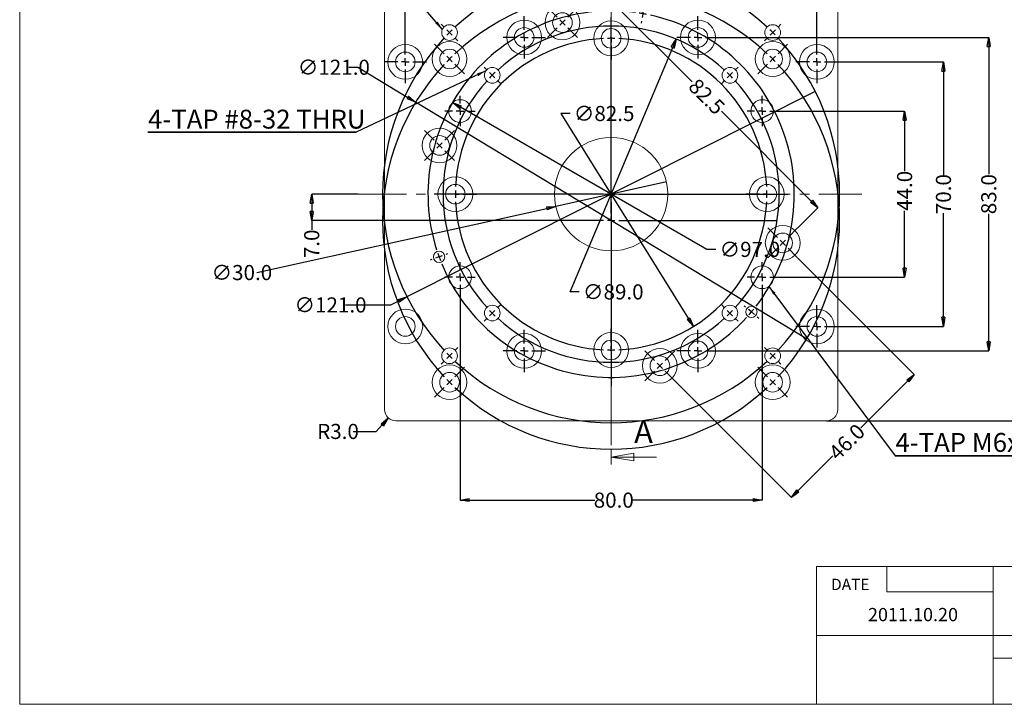
# Model space of a CAD drawing. Units: millimetres. Extents: x 12 to 408, y 12 to 285.
# Drawn here: x 12 to 273, y 12 to 193 of the extents above; entities that cross this region are included whole.
import ezdxf

# ---------------------------------------------------------------- set-up
doc = ezdxf.new("R2010")
doc.units = ezdxf.units.MM
doc.header["$PDSIZE"] = -1
doc.linetypes.add('CENTER', pattern=[10.16, 6.35, -1.27, 1.27, -1.27])
doc.linetypes.add('CENTERX2', pattern=[20.32, 12.7, -2.54, 2.54, -2.54])
doc.layers.add('LINE', color=7, linetype='Continuous')
doc.styles.add('SLDTEXTSTYLE0', font='TXT', dxfattribs={"width": 0.75})
doc.styles.add('SLDTEXTSTYLE1', font='TXT', dxfattribs={"width": 0.56})
doc.dimstyles.new('SLDDIMSTYLE0', dxfattribs={"dimtxt": 4, "dimasz": 2.4, "dimexe": 0, "dimexo": 0.0625, "dimgap": 1, "dimtad": 0, "dimtih": 1, "dimtoh": 1, "dimdec": 4, "dimzin": 4, "dimdsep": 46, "dimtxsty": 'SLDTEXTSTYLE0', "dimblk1": 'CLOSED', "dimblk2": 'CLOSED', "dimsah": 1, "dimcen": 0.09, "dimadec": 1, "dimazin": 1, "dimtfac": 1, "dimtofl": 0, "dimtmove": 0, "dimatfit": 3, "dimldrblk": 'CLOSED', "dimfxl": 0, "dimfrac": 2, "dimtolj": 1, "dimtzin": 12, "dimarcsym": 0})
doc.dimstyles.new('SLDDIMSTYLE1', dxfattribs={"dimtxt": 4, "dimasz": 2.4, "dimexe": 0, "dimexo": 0.0625, "dimgap": 1, "dimtad": 0, "dimdec": 1, "dimrnd": 1e-09, "dimzin": 4, "dimdsep": 46, "dimtxsty": 'SLDTEXTSTYLE0', "dimblk1": 'CLOSED', "dimblk2": 'CLOSED', "dimsah": 1, "dimcen": 0.09, "dimadec": 0, "dimazin": 1, "dimtfac": 1, "dimtofl": 0, "dimtmove": 0, "dimatfit": 3, "dimldrblk": 'CLOSED', "dimfxl": 0, "dimfrac": 2, "dimtolj": 1, "dimtzin": 12, "dimarcsym": 0})
doc.dimstyles.new('SLDDIMSTYLE2', dxfattribs={"dimtxt": 4, "dimasz": 2.4, "dimexe": 0, "dimexo": 0.0625, "dimgap": 1, "dimtad": 0, "dimtih": 1, "dimtoh": 1, "dimdec": 1, "dimrnd": 1e-09, "dimzin": 4, "dimdsep": 46, "dimtxsty": 'SLDTEXTSTYLE0', "dimblk1": 'NONE', "dimblk2": 'CLOSED', "dimsah": 1, "dimcen": 0, "dimadec": 0, "dimazin": 1, "dimtfac": 1, "dimtmove": 0, "dimatfit": 3, "dimldrblk": 'NONE', "dimfxl": 0, "dimfrac": 2, "dimtolj": 1, "dimtzin": 12, "dimarcsym": 0})
doc.dimstyles.new('SLDDIMSTYLE3', dxfattribs={"dimtxt": 4, "dimasz": 2.4, "dimexe": 0, "dimexo": 0.0625, "dimgap": 1, "dimtad": 0, "dimtih": 1, "dimtoh": 1, "dimdec": 1, "dimrnd": 1e-09, "dimzin": 4, "dimdsep": 46, "dimtxsty": 'SLDTEXTSTYLE0', "dimblk1": 'CLOSED', "dimblk2": 'CLOSED', "dimsah": 1, "dimcen": 0, "dimadec": 0, "dimazin": 1, "dimtfac": 1, "dimtofl": 0, "dimtmove": 0, "dimatfit": 3, "dimldrblk": 'CLOSED', "dimfxl": 0, "dimfrac": 2, "dimtolj": 1, "dimtzin": 12, "dimarcsym": 0})
doc.dimstyles.new('SLDDIMSTYLE4', dxfattribs={"dimtxt": 4, "dimasz": 2.4, "dimexe": 0, "dimexo": 0.0625, "dimgap": 1, "dimtad": 0, "dimtih": 1, "dimtoh": 1, "dimdec": 1, "dimrnd": 1e-09, "dimzin": 4, "dimdsep": 46, "dimtxsty": 'SLDTEXTSTYLE0', "dimblk1": 'CLOSED', "dimblk2": 'CLOSED', "dimsah": 1, "dimcen": 0, "dimadec": 0, "dimazin": 1, "dimtfac": 1, "dimtmove": 0, "dimatfit": 3, "dimldrblk": 'CLOSED', "dimfxl": 0, "dimfrac": 2, "dimtolj": 1, "dimtzin": 12, "dimarcsym": 0})
doc.dimstyles.new('SLDDIMSTYLE5', dxfattribs={"dimtxt": 4, "dimasz": 2.4, "dimexe": 0, "dimexo": 0.0625, "dimgap": 1, "dimtad": 0, "dimtih": 1, "dimtoh": 1, "dimdec": 1, "dimrnd": 1e-09, "dimzin": 4, "dimdsep": 46, "dimtxsty": 'SLDTEXTSTYLE0', "dimblk1": 'CLOSED', "dimblk2": 'CLOSED', "dimsah": 1, "dimcen": 0, "dimadec": 0, "dimazin": 1, "dimtfac": 1, "dimtmove": 0, "dimatfit": 3, "dimldrblk": 'CLOSED', "dimfxl": 0, "dimfrac": 2, "dimtolj": 1, "dimtzin": 12, "dimarcsym": 0})
doc.dimstyles.new('SLDDIMSTYLE6', dxfattribs={"dimtxt": 4, "dimasz": 2.4, "dimexe": 0, "dimexo": 0.0625, "dimgap": 1, "dimtad": 0, "dimdec": 1, "dimrnd": 1e-09, "dimzin": 12, "dimdsep": 46, "dimtxsty": 'SLDTEXTSTYLE0', "dimblk1": 'CLOSED', "dimblk2": 'CLOSED', "dimsah": 1, "dimcen": 0.09, "dimadec": 0, "dimazin": 3, "dimtfac": 1, "dimtofl": 0, "dimtmove": 0, "dimatfit": 3, "dimldrblk": 'CLOSED', "dimfxl": 0, "dimfrac": 2, "dimtolj": 1, "dimtzin": 12, "dimarcsym": 0})
doc.dimstyles.new('SLDDIMSTYLE7', dxfattribs={"dimtxt": 4, "dimasz": 2.4, "dimexe": 0, "dimexo": 0.0625, "dimgap": 1, "dimtad": 0, "dimtih": 1, "dimtoh": 1, "dimdec": 1, "dimrnd": 1e-09, "dimzin": 12, "dimdsep": 46, "dimtxsty": 'SLDTEXTSTYLE0', "dimblk1": 'CLOSED', "dimblk2": 'CLOSED', "dimsah": 1, "dimcen": 0, "dimadec": 0, "dimazin": 3, "dimtfac": 1, "dimtmove": 0, "dimatfit": 3, "dimldrblk": 'CLOSED', "dimfxl": 0, "dimfrac": 2, "dimtolj": 1, "dimtzin": 12, "dimarcsym": 0})
doc.dimstyles.new('SLDDIMSTYLE8', dxfattribs={"dimtxt": 0, "dimasz": 2.4, "dimexe": 0, "dimexo": 0.0625, "dimgap": 0, "dimtad": 0, "dimtih": 1, "dimtoh": 1, "dimdec": 0, "dimrnd": 1e-09, "dimzin": 0, "dimdsep": 46, "dimtxsty": 'Standard', "dimsah": 1, "dimcen": 0.09, "dimadec": 0, "dimazin": 0, "dimtfac": 2.4, "dimtdec": 0, "dimtofl": 0, "dimtmove": 0, "dimatfit": 3, "dimfxl": 0, "dimfrac": 2, "dimtolj": 1, "dimtzin": 0, "dimarcsym": 0})

# ---------------------------------------------------------------- blocks, each defined once
blk = doc.blocks.new('_CLOSED')
at = {"color": 0, "linetype": 'ByBlock', "lineweight": -2}
for p, q in [((-1, 0.166667), (0, 0)), ((-1, 0.166667), (-1, -0.166667)), ((0, 0), (-1, -0.166667)), ((0, 0), (-1, 0))]:
    blk.add_line(p, q, dxfattribs=at)
blk = doc.blocks.new('_D')
at = {"layer": 'Defpoints', "color": 0}
for p in [(173.45, 229.92), (168.62, 221.57), (177.48, 197.25), (176.61, 192.33), (168.62, 75.45)]:
    blk.add_point(p, dxfattribs=at)
at = {"layer": 'LINE', "color": 0, "lineweight": -2}
for p, q in [((168.62, 221.63), (168.62, 230.06)), ((177.49, 197.31), (183.04, 228.8))]:
    blk.add_line(p, q, dxfattribs=at)
blk.add_arc((168.62, 147.03), 83.03, 81.6561, 88.3439, dxfattribs=at)
at = {"layer": 'LINE', "color": 0, "lineweight": -2, "xscale": 2.4, "yscale": 2.4, "zscale": 2.4}
for p, rotation in [((168.62, 230.06), 179.1719291230851), ((183.04, 228.8), 350.8280708769155)]:
    blk.add_blockref('_CLOSED', p, dxfattribs=dict(at, rotation=rotation))
at = {"layer": 'LINE', "color": 0, "insert": (187.14, 228.66), "char_height": 4, "attachment_point": 1, "style": 'SLDTEXTSTYLE0'}
blk.add_mtext('\\A1;10.0°', dxfattribs=at)
blk = doc.blocks.new('_D_2')
at = {"layer": 'Defpoints', "color": 0}
for p in [(225.62, 207.03), (225.62, 87.03), (278.32, 87.03)]:
    blk.add_point(p, dxfattribs=at)
at = {"layer": 'LINE', "color": 0, "lineweight": -2}
for p, q in [((225.69, 207.03), (278.32, 207.03)), ((278.32, 204.63), (278.32, 153.9)), ((278.32, 89.43), (278.32, 141.9)), ((225.69, 87.03), (278.32, 87.03))]:
    blk.add_line(p, q, dxfattribs=at)
at = {"layer": 'LINE', "color": 0, "lineweight": -2, "xscale": 2.4, "yscale": 2.4, "zscale": 2.4}
for p, rotation in [((278.32, 207.03), 90), ((278.32, 87.03), 270)]:
    blk.add_blockref('_CLOSED', p, dxfattribs=dict(at, rotation=rotation))
at = {"layer": 'LINE', "color": 0, "insert": (276.32, 147.9), "char_height": 4, "attachment_point": 2, "rotation": 90, "style": 'SLDTEXTSTYLE0'}
blk.add_mtext('\\A1;120.0', dxfattribs=at)
blk = doc.blocks.new('_D_3')
at = {"layer": 'Defpoints', "color": 0}
for p in [(183.27, 150.27), (153.98, 143.79)]:
    blk.add_point(p, dxfattribs=at)
at = {"layer": 'LINE', "color": 0, "lineweight": -2}
for p, q in [((183.27, 150.27), (153.98, 143.79)), ((74.81, 126.28), (151.63, 143.27))]:
    blk.add_line(p, q, dxfattribs=at)
at = {"layer": 'LINE', "color": 0, "lineweight": -2, "xscale": 2.4, "yscale": 2.4, "zscale": 2.4, "rotation": 12.47095608990604}
blk.add_blockref('_CLOSED', (153.98, 143.79), dxfattribs=at)
at = {"layer": 'LINE', "color": 0, "insert": (62.81, 128.28), "char_height": 4, "attachment_point": 1, "style": 'SLDTEXTSTYLE0'}
blk.add_mtext('\\A1;∅30.0', dxfattribs=at)
blk = doc.blocks.new('_NONE')
blk = doc.blocks.new('_D_4')
at = {"layer": 'Defpoints', "color": 0}
for p in [(111.62, 90.03), (109.62, 87.79)]:
    blk.add_point(p, dxfattribs=at)
at = {"layer": 'LINE', "color": 0, "lineweight": -2}
for p, q in [((100.29, 84.22), (106.42, 84.22)), ((106.42, 84.22), (108.02, 86.01))]:
    blk.add_line(p, q, dxfattribs=at)
at = {"layer": 'LINE', "color": 0, "lineweight": -2, "xscale": 2.4, "yscale": 2.4, "zscale": 2.4, "rotation": 48.11297832391421}
blk.add_blockref('_CLOSED', (109.62, 87.79), dxfattribs=at)
at = {"layer": 'LINE', "color": 0, "insert": (90.79, 86.22), "char_height": 4, "attachment_point": 1, "style": 'SLDTEXTSTYLE0'}
blk.add_mtext('\\A1;R3.0', dxfattribs=at)
blk = doc.blocks.new('_D_5')
at = {"layer": 'Defpoints', "color": 0}
for p in [(185.86, 188.06), (151.39, 106)]:
    blk.add_point(p, dxfattribs=at)
at = {"layer": 'LINE', "color": 0, "lineweight": -2}
for p, q in [((157.76, 121.17), (184.93, 185.84)), ((160.16, 121.17), (157.76, 121.17))]:
    blk.add_line(p, q, dxfattribs=at)
at = {"layer": 'LINE', "color": 0, "lineweight": -2, "xscale": 2.4, "yscale": 2.4, "zscale": 2.4, "rotation": 67.2146312579665}
blk.add_blockref('_CLOSED', (185.86, 188.06), dxfattribs=at)
at = {"layer": 'LINE', "color": 0, "insert": (161.16, 123.17), "char_height": 4, "attachment_point": 1, "style": 'SLDTEXTSTYLE0'}
blk.add_mtext('\\A1;∅89.0', dxfattribs=at)
blk = doc.blocks.new('_D_6')
at = {"layer": 'Defpoints', "color": 0}
for p in [(212.62, 169.03), (212.62, 125.03), (246.33, 125.03)]:
    blk.add_point(p, dxfattribs=at)
at = {"layer": 'LINE', "color": 0, "lineweight": -2}
for p, q in [((212.69, 169.03), (246.33, 169.03)), ((246.33, 166.63), (246.33, 153.15)), ((246.33, 127.43), (246.33, 142.65)), ((212.69, 125.03), (246.33, 125.03))]:
    blk.add_line(p, q, dxfattribs=at)
at = {"layer": 'LINE', "color": 0, "lineweight": -2, "xscale": 2.4, "yscale": 2.4, "zscale": 2.4}
for p, rotation in [((246.33, 169.03), 90), ((246.33, 125.03), 270)]:
    blk.add_blockref('_CLOSED', p, dxfattribs=dict(at, rotation=rotation))
at = {"layer": 'LINE', "color": 0, "insert": (244.33, 147.9), "char_height": 4, "attachment_point": 2, "rotation": 90, "style": 'SLDTEXTSTYLE0'}
blk.add_mtext('\\A1;44.0', dxfattribs=at)
blk = doc.blocks.new('_D_7')
at = {"layer": 'Defpoints', "color": 0}
for p in [(128.62, 121.03), (208.62, 121.03), (128.62, 66.04)]:
    blk.add_point(p, dxfattribs=at)
at = {"layer": 'LINE', "color": 0, "lineweight": -2}
for p, q in [((128.62, 120.97), (128.62, 66.04)), ((208.62, 120.97), (208.62, 66.04)), ((131.02, 66.04), (164.32, 66.04)), ((206.22, 66.04), (174.32, 66.04))]:
    blk.add_line(p, q, dxfattribs=at)
at = {"layer": 'LINE', "color": 0, "lineweight": -2, "xscale": 2.4, "yscale": 2.4, "zscale": 2.4, "rotation": 180}
blk.add_blockref('_CLOSED', (128.62, 66.04), dxfattribs=at)
at = {"layer": 'LINE', "color": 0, "lineweight": -2, "xscale": 2.4, "yscale": 2.4, "zscale": 2.4}
blk.add_blockref('_CLOSED', (208.62, 66.04), dxfattribs=at)
at = {"layer": 'LINE', "color": 0, "insert": (169.32, 68.04), "char_height": 4, "attachment_point": 2, "style": 'SLDTEXTSTYLE0'}
blk.add_mtext('\\A1;80.0', dxfattribs=at)
blk = doc.blocks.new('_D_8')
at = {"layer": 'Defpoints', "color": 0}
for p in [(126.62, 171.28), (210.62, 122.78)]:
    blk.add_point(p, dxfattribs=at)
at = {"layer": 'LINE', "color": 0, "lineweight": -2}
for p, q in [((193.94, 132.41), (128.7, 170.08)), ((196.34, 132.41), (193.94, 132.41))]:
    blk.add_line(p, q, dxfattribs=at)
at = {"layer": 'LINE', "color": 0, "lineweight": -2, "xscale": 2.4, "yscale": 2.4, "zscale": 2.4, "rotation": 149.9982629247774}
blk.add_blockref('_CLOSED', (126.62, 171.28), dxfattribs=at)
at = {"layer": 'LINE', "color": 0, "insert": (197.34, 134.41), "char_height": 4, "attachment_point": 1, "style": 'SLDTEXTSTYLE0'}
blk.add_mtext('\\A1;∅97.0', dxfattribs=at)
blk = doc.blocks.new('_D_9')
at = {"layer": 'Defpoints', "color": 0}
for p in [(222.68, 174.19), (114.56, 119.86)]:
    blk.add_point(p, dxfattribs=at)
at = {"layer": 'LINE', "color": 0, "lineweight": -2}
for p, q in [((222.68, 174.19), (114.56, 119.86)), ((98.27, 117.71), (110.28, 117.71)), ((110.28, 117.71), (112.42, 118.79))]:
    blk.add_line(p, q, dxfattribs=at)
at = {"layer": 'LINE', "color": 0, "lineweight": -2, "xscale": 2.4, "yscale": 2.4, "zscale": 2.4, "rotation": 26.67968167717027}
blk.add_blockref('_CLOSED', (114.56, 119.86), dxfattribs=at)
at = {"layer": 'LINE', "color": 0, "insert": (84.77, 119.71), "char_height": 4, "attachment_point": 1, "style": 'SLDTEXTSTYLE0'}
blk.add_mtext('\\A1;∅121.0', dxfattribs=at)
blk = doc.blocks.new('_D_10')
at = {"layer": 'Defpoints', "color": 0}
for p in [(228.72, 182.03), (228.72, 112.03), (256.62, 112.03)]:
    blk.add_point(p, dxfattribs=at)
at = {"layer": 'LINE', "color": 0, "lineweight": -2}
for p, q in [((228.79, 182.03), (256.62, 182.03)), ((256.62, 179.63), (256.62, 152.03)), ((256.62, 114.43), (256.62, 142.03)), ((228.79, 112.03), (256.62, 112.03))]:
    blk.add_line(p, q, dxfattribs=at)
at = {"layer": 'LINE', "color": 0, "lineweight": -2, "xscale": 2.4, "yscale": 2.4, "zscale": 2.4}
for p, rotation in [((256.62, 182.03), 90), ((256.62, 112.03), 270)]:
    blk.add_blockref('_CLOSED', p, dxfattribs=dict(at, rotation=rotation))
at = {"layer": 'LINE', "color": 0, "insert": (254.62, 147.03), "char_height": 4, "attachment_point": 2, "rotation": 90, "style": 'SLDTEXTSTYLE0'}
blk.add_mtext('\\A1;70.0', dxfattribs=at)
blk = doc.blocks.new('_D_11')
at = {"layer": 'Defpoints', "color": 0}
for p in [(197.22, 188.53), (268.62, 188.53), (197.22, 105.53)]:
    blk.add_point(p, dxfattribs=at)
at = {"layer": 'LINE', "color": 0, "lineweight": -2}
for p, q in [((197.29, 188.53), (268.62, 188.53)), ((268.62, 186.13), (268.62, 152.28)), ((268.62, 107.93), (268.62, 141.78)), ((197.29, 105.53), (268.62, 105.53))]:
    blk.add_line(p, q, dxfattribs=at)
at = {"layer": 'LINE', "color": 0, "lineweight": -2, "xscale": 2.4, "yscale": 2.4, "zscale": 2.4}
for p, rotation in [((268.62, 188.53), 90), ((268.62, 105.53), 270)]:
    blk.add_blockref('_CLOSED', p, dxfattribs=dict(at, rotation=rotation))
at = {"layer": 'LINE', "color": 0, "insert": (266.62, 147.03), "char_height": 4, "attachment_point": 2, "rotation": 90, "style": 'SLDTEXTSTYLE0'}
blk.add_mtext('\\A1;83.0', dxfattribs=at)
blk = doc.blocks.new('_D_13')
at = {"layer": 'Defpoints', "color": 0}
for p in [(223.12, 241.03), (114.12, 187.63), (223.12, 187.63)]:
    blk.add_point(p, dxfattribs=at)
at = {"layer": 'LINE', "color": 0, "lineweight": -2}
for p, q in [((114.12, 187.69), (114.12, 241.03)), ((116.52, 241.03), (163.32, 241.03)), ((220.72, 241.03), (175.32, 241.03)), ((223.12, 187.69), (223.12, 241.03))]:
    blk.add_line(p, q, dxfattribs=at)
at = {"layer": 'LINE', "color": 0, "lineweight": -2, "xscale": 2.4, "yscale": 2.4, "zscale": 2.4, "rotation": 180}
blk.add_blockref('_CLOSED', (114.12, 241.03), dxfattribs=at)
at = {"layer": 'LINE', "color": 0, "lineweight": -2, "xscale": 2.4, "yscale": 2.4, "zscale": 2.4}
blk.add_blockref('_CLOSED', (223.12, 241.03), dxfattribs=at)
at = {"layer": 'LINE', "color": 0, "insert": (169.32, 243.03), "char_height": 4, "attachment_point": 2, "style": 'SLDTEXTSTYLE0'}
blk.add_mtext('\\A1;109.0', dxfattribs=at)
blk = doc.blocks.new('_D_14')
at = {"layer": 'Defpoints', "color": 0}
for p in [(159.68, 196.42), (223.36, 143.43), (218.01, 138.08)]:
    blk.add_point(p, dxfattribs=at)
at = {"layer": 'LINE', "color": 0, "lineweight": -2}
for p, q in [((159.72, 196.46), (165.03, 201.77)), ((166.72, 200.07), (190.06, 176.74)), ((221.67, 145.13), (197.83, 168.96)), ((218.06, 138.13), (223.36, 143.43))]:
    blk.add_line(p, q, dxfattribs=at)
at = {"layer": 'LINE', "color": 0, "lineweight": -2, "xscale": 2.4, "yscale": 2.4, "zscale": 2.4}
for p, rotation in [((165.03, 201.77), 135.0000000000002), ((223.36, 143.43), 315.0000000000002)]:
    blk.add_blockref('_CLOSED', p, dxfattribs=dict(at, rotation=rotation))
at = {"layer": 'LINE', "color": 0, "insert": (195.36, 174.27), "char_height": 4, "attachment_point": 2, "rotation": 315, "style": 'SLDTEXTSTYLE0'}
blk.add_mtext('\\A1;82.5', dxfattribs=at)
blk = doc.blocks.new('_D_15')
at = {"layer": 'Defpoints', "color": 0}
for p in [(218.01, 130.16), (185.49, 97.64), (216.36, 66.77)]:
    blk.add_point(p, dxfattribs=at)
at = {"layer": 'LINE', "color": 0, "lineweight": -2}
for p, q in [((218.06, 130.12), (248.89, 99.29)), ((185.53, 97.59), (216.36, 66.77)), ((247.19, 97.6), (234.75, 85.16)), ((218.06, 68.46), (227.32, 77.73))]:
    blk.add_line(p, q, dxfattribs=at)
at = {"layer": 'LINE', "color": 0, "lineweight": -2, "xscale": 2.4, "yscale": 2.4, "zscale": 2.4}
for p, rotation in [((248.89, 99.29), 45.00000000000016), ((216.36, 66.77), 225.0000000000001)]:
    blk.add_blockref('_CLOSED', p, dxfattribs=dict(at, rotation=rotation))
at = {"layer": 'LINE', "color": 0, "insert": (229.62, 82.86), "char_height": 4, "attachment_point": 2, "rotation": 45, "style": 'SLDTEXTSTYLE0'}
blk.add_mtext('\\A1;46.0', dxfattribs=at)
blk = doc.blocks.new('_D_16')
at = {"layer": 'Defpoints', "color": 0}
for p in [(116.86, 171.35), (220.38, 108.71)]:
    blk.add_point(p, dxfattribs=at)
at = {"layer": 'LINE', "color": 0, "lineweight": -2}
for p, q in [((99.15, 180.62), (101.55, 180.62)), ((101.55, 180.62), (114.81, 172.59)), ((220.38, 108.71), (116.86, 171.35))]:
    blk.add_line(p, q, dxfattribs=at)
at = {"layer": 'LINE', "color": 0, "lineweight": -2, "xscale": 2.4, "yscale": 2.4, "zscale": 2.4, "rotation": 328.8220534376576}
blk.add_blockref('_CLOSED', (116.86, 171.35), dxfattribs=at)
at = {"layer": 'LINE', "color": 0, "insert": (85.65, 182.62), "char_height": 4, "attachment_point": 1, "style": 'SLDTEXTSTYLE0'}
blk.add_mtext('\\A1;∅121.0', dxfattribs=at)
blk = doc.blocks.new('_D_17')
at = {"layer": 'Defpoints', "color": 0}
for p in [(101.73, 147.03), (89.34, 140.03), (106.01, 140.03)]:
    blk.add_point(p, dxfattribs=at)
at = {"layer": 'LINE', "color": 0, "lineweight": -2}
for p, q in [((101.67, 147.03), (89.34, 147.03)), ((89.34, 144.63), (89.34, 142.43)), ((105.95, 140.03), (89.34, 140.03)), ((89.34, 140.03), (89.34, 137.63))]:
    blk.add_line(p, q, dxfattribs=at)
at = {"layer": 'LINE', "color": 0, "lineweight": -2, "xscale": 2.4, "yscale": 2.4, "zscale": 2.4}
for p, rotation in [((89.34, 147.03), 90), ((89.34, 140.03), 270)]:
    blk.add_blockref('_CLOSED', p, dxfattribs=dict(at, rotation=rotation))
at = {"layer": 'LINE', "color": 0, "insert": (87.34, 133.88), "char_height": 4, "attachment_point": 2, "rotation": 90, "style": 'SLDTEXTSTYLE0'}
blk.add_mtext('\\A1;7.0', dxfattribs=at)
blk = doc.blocks.new('_D_18')
at = {"layer": 'Defpoints', "color": 0}
for p in [(146.83, 182.05), (190.41, 112)]:
    blk.add_point(p, dxfattribs=at)
at = {"layer": 'LINE', "color": 0, "lineweight": -2}
for p, q in [((157.74, 168.38), (155.34, 168.38)), ((155.34, 168.38), (189.15, 114.04))]:
    blk.add_line(p, q, dxfattribs=at)
at = {"layer": 'LINE', "color": 0, "lineweight": -2, "xscale": 2.4, "yscale": 2.4, "zscale": 2.4, "rotation": 301.8882128052273}
blk.add_blockref('_CLOSED', (190.41, 112), dxfattribs=at)
at = {"layer": 'LINE', "color": 0, "insert": (158.74, 170.38), "char_height": 4, "attachment_point": 1, "style": 'SLDTEXTSTYLE0'}
blk.add_mtext('\\A1;∅82.5', dxfattribs=at)
blk = doc.blocks.new('SW_NOTE_4')
at = {"layer": 'LINE', "color": 0}
for p, q in [((-55.17, 0), (0, 0)), ((0, 0), (-55.17, 0)), ((-55.17, 0), (0, 0)), ((0, 0), (-55.17, 0)), ((-55.17, 0), (0, 0)), ((0, 0), (-55.17, 0))]:
    blk.add_line(p, q, dxfattribs=at)
at = {"layer": 'LINE', "color": 0, "insert": (-55.13, 5.99), "char_height": 5, "attachment_point": 1, "style": 'SLDTEXTSTYLE0'}
blk.add_mtext('4-TAP #8-32 THRU', dxfattribs=at)
blk = doc.blocks.new('SW_NOTE_6')
at = {"layer": 'LINE', "color": 0}
for p, q in [((0, 0), (63.82, 0)), ((63.82, 0), (0, 0)), ((0, 0), (63.82, 0)), ((63.82, 0), (0, 0)), ((0, 0), (63.82, 0)), ((63.82, 0), (0, 0))]:
    blk.add_line(p, q, dxfattribs=at)
at = {"layer": 'LINE', "color": 0, "insert": (0.07, 6.04), "char_height": 5, "attachment_point": 1, "style": 'SLDTEXTSTYLE0'}
blk.add_mtext('4-TAP M6xP1.0 THRU', dxfattribs=at)
blk = doc.blocks.new('SW_CENTERMARKSYMBOL_0')
at = {"layer": 'LINE', "color": 0}
for p, q in [((0, 2), (0, 30.17)), ((-2, 0), (-30.17, 0)), ((0, 0), (-1, 0)), ((0, 0), (0, 1)), ((0, 0), (0, -1)), ((0, 0), (1, 0)), ((2, 0), (30.17, 0)), ((0, -2), (0, -30.17))]:
    blk.add_line(p, q, dxfattribs=at)
blk = doc.blocks.new('SW_CENTERMARKSYMBOL_1')
at = {"layer": 'LINE', "color": 0}
for p, q in [((-1.41, 1.41), (-2.18, 2.18)), ((0, 0), (-0.71, 0.71)), ((0, 0), (0.71, -0.71)), ((31.47, -29.47), (31.47, 1)), ((62.93, 0), (62.23, -0.71)), ((62.93, 0), (63.64, 0.71)), ((64.35, 1.41), (65.11, 2.18)), ((1.41, -1.41), (2.18, -2.18)), ((61.52, -1.41), (60.75, -2.18)), ((31.47, -31.47), (31.47, -30.47)), ((29.47, -31.47), (-1, -31.47)), ((31.47, -31.47), (30.47, -31.47)), ((31.47, -31.47), (31.47, -32.47)), ((31.47, -31.47), (32.47, -31.47)), ((31.47, -33.47), (31.47, -63.93)), ((33.47, -31.47), (63.93, -31.47)), ((0, -62.93), (0.71, -62.23)), ((1.41, -61.52), (2.18, -60.75)), ((61.52, -61.52), (60.75, -60.75)), ((62.93, -62.93), (62.23, -62.23)), ((-1.41, -64.35), (-2.18, -65.11)), ((0, -62.93), (-0.71, -63.64)), ((62.93, -62.93), (63.64, -63.64)), ((64.35, -64.35), (65.11, -65.11))]:
    blk.add_line(p, q, dxfattribs=at)
for start, end in [(47.5751, 132.4249), (135, 136.2875), (133.7125, 135), (45, 46.2875), (43.7125, 45), (137.5751, 222.4249), (317.5751, 42.4249), (223.7125, 225), (315, 316.2875), (225, 226.2875), (227.5751, 312.4249), (313.7125, 315)]:
    blk.add_arc((31.47, -31.47), 44.5, start, end, dxfattribs=at)
blk = doc.blocks.new('SW_CENTERMARKSYMBOL_2')
at = {"layer": 'LINE', "color": 0}
for p, q in [((0, 2), (0, 43.78)), ((-2, 0), (-43.78, 0)), ((0, 0), (-1, 0)), ((0, 0), (0, 1)), ((0, 0), (0, -1)), ((0, 0), (1, 0)), ((2, 0), (43.78, 0)), ((0, -2), (0, -43.78))]:
    blk.add_line(p, q, dxfattribs=at)
blk = doc.blocks.new('SW_CENTERMARKSYMBOL_3')
at = {"layer": 'LINE', "color": 0}
for p, q in [((0, 0), (-0.17, -0.98)), ((0, 0), (0.17, 0.98)), ((0.35, 1.97), (0.43, 2.46)), ((-0.35, -1.97), (-0.43, -2.46)), ((-8.42, -45.76), (-8.42, -22.51)), ((-8.42, -47.76), (-8.42, -46.76)), ((-10.42, -47.76), (-33.67, -47.76)), ((-8.42, -47.76), (-9.42, -47.76)), ((-8.42, -47.76), (-8.42, -48.76)), ((-8.42, -47.76), (-7.42, -47.76)), ((-6.42, -47.76), (16.83, -47.76)), ((-8.42, -49.76), (-8.42, -73.01)), ((-55.88, -65.04), (-56.35, -65.21)), ((-54, -64.35), (-54.94, -64.69)), ((-54, -64.35), (-53.06, -64.01)), ((-52.12, -63.67), (-51.65, -63.5)), ((27.2, -77.65), (26.82, -77.33)), ((28.73, -78.94), (27.97, -78.3)), ((28.73, -78.94), (29.5, -79.58)), ((30.26, -80.22), (30.65, -80.55))]:
    blk.add_line(p, q, dxfattribs=at)
for start, end in [(82.3627, 197.6373), (80, 81.1814), (78.8186, 80), (322.3627, 77.6373), (198.8186, 200), (200, 201.1814), (202.3627, 317.6373), (320, 321.1814), (318.8186, 320)]:
    blk.add_arc((-8.42, -47.76), 48.5, start, end, dxfattribs=at)
blk = doc.blocks.new('SW_CENTERMARKSYMBOL_4')
at = {"layer": 'LINE', "color": 0}
for p, q in [((0, 2), (0, 4)), ((-2, 0), (-4, 0)), ((0, 0), (-1, 0)), ((0, 0), (0, 1)), ((0, 0), (0, -1)), ((0, 0), (1, 0)), ((2, 0), (4, 0)), ((0, -2), (0, -4))]:
    blk.add_line(p, q, dxfattribs=at)
blk = doc.blocks.new('SW_CENTERMARKSYMBOL_5')
at = {"layer": 'LINE', "color": 0}
for p, q in [((0, 2), (0, 4)), ((-2, 0), (-4, 0)), ((0, 0), (-1, 0)), ((0, 0), (0, 1)), ((0, 0), (0, -1)), ((0, 0), (1, 0)), ((2, 0), (4, 0)), ((0, -2), (0, -4))]:
    blk.add_line(p, q, dxfattribs=at)
blk = doc.blocks.new('SW_CENTERMARKSYMBOL_6')
at = {"layer": 'LINE', "color": 0}
for p, q in [((0, 2), (0, 4)), ((-2, 0), (-4, 0)), ((0, 0), (-1, 0)), ((0, 0), (0, 1)), ((0, 0), (0, -1)), ((0, 0), (1, 0)), ((2, 0), (4, 0)), ((0, -2), (0, -4))]:
    blk.add_line(p, q, dxfattribs=at)
blk = doc.blocks.new('SW_CENTERMARKSYMBOL_7')
at = {"layer": 'LINE', "color": 0}
for p, q in [((0, 2), (0, 4)), ((-2, 0), (-4, 0)), ((0, 0), (-1, 0)), ((0, 0), (0, 1)), ((0, 0), (0, -1)), ((0, 0), (1, 0)), ((2, 0), (4, 0)), ((0, -2), (0, -4))]:
    blk.add_line(p, q, dxfattribs=at)
blk = doc.blocks.new('SW_CENTERMARKSYMBOL_8')
at = {"layer": 'LINE', "color": 0}
for p, q in [((-1.41, 1.41), (-2.18, 2.18)), ((0, 0), (-0.71, 0.71)), ((0, 0), (0.71, -0.71)), ((42.78, -40.78), (42.78, 1)), ((85.56, 0), (84.85, -0.71)), ((85.56, 0), (86.27, 0.71)), ((86.97, 1.41), (87.74, 2.18)), ((1.41, -1.41), (2.18, -2.18)), ((84.15, -1.41), (83.38, -2.18)), ((40.78, -42.78), (-1, -42.78)), ((42.78, -42.78), (41.78, -42.78)), ((42.78, -42.78), (42.78, -41.78)), ((42.78, -42.78), (42.78, -43.78)), ((42.78, -42.78), (43.78, -42.78)), ((44.78, -42.78), (86.56, -42.78)), ((42.78, -44.78), (42.78, -86.56)), ((1.41, -84.15), (2.18, -83.38)), ((84.15, -84.15), (83.38, -83.38)), ((0, -85.56), (-0.71, -86.27)), ((0, -85.56), (0.71, -84.85)), ((85.56, -85.56), (84.85, -84.85)), ((85.56, -85.56), (86.27, -86.27)), ((-1.41, -86.97), (-2.18, -87.74)), ((86.97, -86.97), (87.74, -87.74))]:
    blk.add_line(p, q, dxfattribs=at)
for start, end in [(46.8941, 133.1059), (135, 135.947), (134.053, 135), (45, 45.947), (44.053, 45), (136.8941, 223.1059), (316.8941, 43.1059), (224.053, 225), (225, 225.947), (314.053, 315), (315, 315.947), (226.8941, 313.1059)]:
    blk.add_arc((42.78, -42.78), 60.5, start, end, dxfattribs=at)
blk = doc.blocks.new('SW_CENTERMARKSYMBOL_9')
at = {"layer": 'LINE', "color": 0}
for p, q in [((0, 2), (0, 5.6)), ((-2, 0), (-5.6, 0)), ((0, 0), (-1, 0)), ((0, 0), (0, 1)), ((0, 0), (0, -1)), ((0, 0), (1, 0)), ((2, 0), (5.6, 0)), ((0, -2), (0, -5.6))]:
    blk.add_line(p, q, dxfattribs=at)
blk = doc.blocks.new('SW_CENTERMARKSYMBOL_10')
at = {"layer": 'LINE', "color": 0}
for p, q in [((0, 2), (0, 5.6)), ((-2, 0), (-5.6, 0)), ((0, 0), (-1, 0)), ((0, 0), (0, 1)), ((0, 0), (0, -1)), ((0, 0), (1, 0)), ((2, 0), (5.6, 0)), ((0, -2), (0, -5.6))]:
    blk.add_line(p, q, dxfattribs=at)
blk = doc.blocks.new('SW_CENTERMARKSYMBOL_11')
at = {"layer": 'LINE', "color": 0}
for p, q in [((0, 2), (0, 5.6)), ((-2, 0), (-5.6, 0)), ((0, 0), (-1, 0)), ((0, 0), (0, 1)), ((0, 0), (0, -1)), ((0, 0), (1, 0)), ((2, 0), (5.6, 0)), ((0, -2), (0, -5.6))]:
    blk.add_line(p, q, dxfattribs=at)
blk = doc.blocks.new('SW_CENTERMARKSYMBOL_12')
at = {"layer": 'LINE', "color": 0}
for p, q in [((0, 2), (0, 5.6)), ((-2, 0), (-5.6, 0)), ((0, 0), (-1, 0)), ((0, 0), (0, 1)), ((0, 0), (0, -1)), ((0, 0), (1, 0)), ((2, 0), (5.6, 0)), ((0, -2), (0, -5.6))]:
    blk.add_line(p, q, dxfattribs=at)
blk = doc.blocks.new('SW_CENTERMARKSYMBOL_13')
at = {"layer": 'LINE', "color": 0}
for p, q in [((0, 2), (0, 5.6)), ((-2, 0), (-5.6, 0)), ((0, 0), (-1, 0)), ((0, 0), (0, 1)), ((0, 0), (0, -1)), ((0, 0), (1, 0)), ((2, 0), (5.6, 0)), ((0, -2), (0, -5.6))]:
    blk.add_line(p, q, dxfattribs=at)
blk = doc.blocks.new('SW_CENTERMARKSYMBOL_14')
at = {"layer": 'LINE', "color": 0}
for p, q in [((0, 2), (0, 5.6)), ((-2, 0), (-5.6, 0)), ((0, 0), (-1, 0)), ((0, 0), (0, 1)), ((0, 0), (0, -1)), ((0, 0), (1, 0)), ((2, 0), (5.6, 0)), ((0, -2), (0, -5.6))]:
    blk.add_line(p, q, dxfattribs=at)
blk = doc.blocks.new('SW_CENTERMARKSYMBOL_15')
at = {"layer": 'LINE', "color": 0}
for p, q in [((0, 2), (0, 5.6)), ((-2, 0), (-5.6, 0)), ((0, 0), (-1, 0)), ((0, 0), (0, 1)), ((0, 0), (0, -1)), ((0, 0), (1, 0)), ((2, 0), (5.6, 0)), ((0, -2), (0, -5.6))]:
    blk.add_line(p, q, dxfattribs=at)
blk = doc.blocks.new('SW_CENTERMARKSYMBOL_16')
at = {"layer": 'LINE', "color": 0}
for p, q in [((-1.41, 1.41), (-3.96, 3.96)), ((1.41, 1.41), (3.96, 3.96)), ((0, 0), (-0.71, 0.71)), ((0, 0), (-0.71, -0.71)), ((0, 0), (0.71, 0.71)), ((0, 0), (0.71, -0.71)), ((-1.41, -1.41), (-3.96, -3.96)), ((1.41, -1.41), (3.96, -3.96))]:
    blk.add_line(p, q, dxfattribs=at)
blk = doc.blocks.new('SW_CENTERMARKSYMBOL_17')
at = {"layer": 'LINE', "color": 0}
for p, q in [((-1.41, 1.41), (-3.96, 3.96)), ((1.41, 1.41), (3.96, 3.96)), ((0, 0), (-0.71, 0.71)), ((0, 0), (-0.71, -0.71)), ((0, 0), (0.71, 0.71)), ((0, 0), (0.71, -0.71)), ((-1.41, -1.41), (-3.96, -3.96)), ((1.41, -1.41), (3.96, -3.96))]:
    blk.add_line(p, q, dxfattribs=at)
blk = doc.blocks.new('SW_CENTERMARKSYMBOL_18')
at = {"layer": 'LINE', "color": 0}
for p, q in [((-1.41, 1.41), (-3.96, 3.96)), ((1.41, 1.41), (3.96, 3.96)), ((0, 0), (-0.71, 0.71)), ((0, 0), (-0.71, -0.71)), ((0, 0), (0.71, 0.71)), ((0, 0), (0.71, -0.71)), ((-1.41, -1.41), (-3.96, -3.96)), ((1.41, -1.41), (3.96, -3.96))]:
    blk.add_line(p, q, dxfattribs=at)
blk = doc.blocks.new('SW_CENTERMARKSYMBOL_19')
at = {"layer": 'LINE', "color": 0}
for p, q in [((-1.41, 1.41), (-3.96, 3.96)), ((1.41, 1.41), (3.96, 3.96)), ((0, 0), (-0.71, 0.71)), ((0, 0), (-0.71, -0.71)), ((0, 0), (0.71, 0.71)), ((0, 0), (0.71, -0.71)), ((-1.41, -1.41), (-3.96, -3.96)), ((1.41, -1.41), (3.96, -3.96))]:
    blk.add_line(p, q, dxfattribs=at)
blk = doc.blocks.new('SW_CENTERMARKSYMBOL_20')
at = {"layer": 'LINE', "color": 0}
for p, q in [((-1.41, 86.97), (-3.96, 89.52)), ((86.97, 86.97), (89.52, 89.52)), ((0, 85.56), (-0.71, 86.27)), ((42.78, 44.78), (42.78, 86.56)), ((85.56, 85.56), (86.27, 86.27)), ((0, 85.56), (0.71, 84.85)), ((1.41, 84.15), (3.96, 81.6)), ((84.15, 84.15), (81.6, 81.6)), ((85.56, 85.56), (84.85, 84.85)), ((40.78, 42.78), (-19.84, 42.78)), ((42.78, 42.78), (41.78, 42.78)), ((42.78, 42.78), (42.78, 43.78)), ((42.78, 42.78), (42.78, 41.78)), ((42.78, 42.78), (43.78, 42.78)), ((44.78, 42.78), (86.56, 42.78)), ((42.78, 40.78), (42.78, -1)), ((1.41, 1.41), (3.96, 3.96)), ((84.15, 1.41), (81.6, 3.96)), ((0, 0), (-0.71, -0.71)), ((0, 0), (0.71, 0.71)), ((85.56, 0), (84.85, 0.71)), ((85.56, 0), (86.27, -0.71)), ((-1.41, -1.41), (-3.96, -3.96)), ((86.97, -1.41), (89.52, -3.96))]:
    blk.add_line(p, q, dxfattribs=at)
for start, end in [(46.8941, 133.1059), (134.053, 135), (45, 45.947), (136.8941, 223.1059), (135, 135.947), (44.053, 45), (316.8941, 43.1059), (224.053, 225), (314.053, 315), (315, 315.947), (225, 225.947), (226.8941, 313.1059)]:
    blk.add_arc((42.78, 42.78), 60.5, start, end, dxfattribs=at)
blk = doc.blocks.new('SW_CENTERMARKSYMBOL_21')
at = {"layer": 'LINE', "color": 0}
for p, q in [((0, 2), (0, 5.6)), ((0, 0), (0, 1)), ((0, 0), (0, -1)), ((0, -2), (0, -5.6)), ((0, -39.25), (0, -11.08)), ((-43.25, -41.25), (-46.85, -41.25)), ((-41.25, -41.25), (-42.25, -41.25)), ((-41.25, -41.25), (-40.25, -41.25)), ((-39.25, -41.25), (-35.65, -41.25)), ((-2, -41.25), (-30.17, -41.25)), ((0, -41.25), (-1, -41.25)), ((0, -41.25), (0, -40.25)), ((0, -41.25), (0, -42.25)), ((0, -41.25), (1, -41.25)), ((2, -41.25), (30.17, -41.25)), ((39.25, -41.25), (35.65, -41.25)), ((41.25, -41.25), (40.25, -41.25)), ((41.25, -41.25), (42.25, -41.25)), ((43.25, -41.25), (46.85, -41.25)), ((0, -43.25), (0, -71.42)), ((0, -80.5), (0, -76.9)), ((0, -82.5), (0, -81.5)), ((0, -82.5), (0, -83.5)), ((0, -84.5), (0, -88.1))]:
    blk.add_line(p, q, dxfattribs=at)
for start, end in [(90, 91.389), (88.611, 90), (92.778, 177.222), (2.778, 87.222), (178.611, 180), (180, 181.389), (0, 1.389), (358.611, 0), (182.778, 267.222), (272.778, 357.222), (268.611, 270), (270, 271.389)]:
    blk.add_arc((0, -41.25), 41.25, start, end, dxfattribs=at)

msp = doc.modelspace()

# ---------------------------------------------------------------- linework, layer by layer
at = {"color": 7, "linetype": 'Continuous', "lineweight": 0}
for p, q in [((12.01727, 284.99624), (12.01727, 11.99624)), ((108.62314, 204.02806), (108.62314, 90.02806)), ((228.62314, 90.02806), (228.62314, 204.02806)), ((111.62314, 87.02807), (225.62314, 87.02807)), ((180.62314, 77.45252), (168.62314, 77.45252)), ((223.01727, 48.44351), (408.01727, 48.44351)), ((223.01727, 48.44351), (223.01727, 11.99624)), ((241.59185, 41.80598), (241.59185, 48.44351)), ((269.79728, 11.99624), (269.79728, 48.44351)), ((269.79728, 41.80598), (241.59185, 41.80598)), ((223.01727, 30.21465), (408.01727, 30.21465)), ((269.79728, 24.21465), (345.49751, 24.21465)), ((12.01727, 11.99624), (408.01727, 11.99624))]:
    msp.add_line(p, q, dxfattribs=at)
at = {"color": 7, "linetype": 'CENTER', "lineweight": 0}
msp.add_line((168.62314, 221.56711), (168.62314, 75.45252), dxfattribs=at)
at = {"color": 7, "linetype": 'Continuous', "lineweight": 0}
for centre, radius in [((155.71844, 192.45967), 4.6), ((145.62314, 188.52806), 4.6), ((155.71844, 192.45967), 2.6), ((191.62314, 188.52806), 4.6), ((125.84318, 189.80802), 2.0828), ((145.62314, 188.52806), 2.6), ((168.62314, 188.27806), 4.6), ((168.62314, 188.27806), 2.6), ((191.62314, 188.52806), 2.6), ((211.4031, 189.80802), 2.0828), ((114.12314, 182.02806), 4.6), ((125.84318, 182.80802), 4.6), ((125.84318, 182.80802), 2.6), ((211.4031, 182.80802), 4.6), ((211.4031, 182.80802), 2.6), ((223.12314, 182.02806), 4.6), ((114.12314, 182.02806), 2.6), ((223.12314, 182.02806), 2.6), ((137.15689, 178.49432), 2.0828), ((200.08939, 178.49432), 2.0828), ((128.62314, 169.02806), 3), ((208.62314, 169.02806), 3), ((123.19153, 159.93276), 4.6), ((123.19153, 159.93276), 2.6), ((168.62314, 147.02806), 15), ((127.37314, 147.02806), 4.6), ((209.87314, 147.02806), 4.6), ((127.37314, 147.02806), 2.6), ((209.87314, 147.02806), 2.6), ((214.05475, 134.12337), 4.6), ((214.05475, 134.12337), 2.6), ((123.04805, 130.44009), 1.5), ((128.62314, 125.02806), 3), ((208.62314, 125.02806), 3), ((137.15689, 115.56181), 2.0828), ((200.08939, 115.56181), 2.0828), ((205.7763, 115.85286), 1.5), ((114.12314, 112.02806), 4.6), ((223.12314, 112.02806), 4.6), ((114.12314, 112.02806), 2.6), ((223.12314, 112.02806), 2.6), ((145.62314, 105.52806), 4.6), ((168.62314, 105.77806), 4.6), ((191.62314, 105.52806), 4.6), ((145.62314, 105.52806), 2.6), ((168.62314, 105.77806), 2.6), ((191.62314, 105.52806), 2.6), ((125.84318, 104.2481), 2.0828), ((181.52784, 101.59645), 4.6), ((211.4031, 104.2481), 2.0828), ((125.84318, 97.2481), 4.6), ((181.52784, 101.59645), 2.6), ((211.4031, 97.2481), 4.6), ((125.84318, 97.2481), 2.6), ((211.4031, 97.2481), 2.6)]:
    msp.add_circle(centre, radius, dxfattribs=at)
for centre, start, end in [((111.62314, 90.02806), 180, 270), ((225.62314, 90.02806), 270, 0)]:
    msp.add_arc(centre, 3, start, end, dxfattribs=at)
at = {"layer": 'LINE', "color": 1, "linetype": 'CENTERX2', "lineweight": 0}
for p, q in [((168.62314, 81.89796), (168.62314, 214.9315)), ((101.7287, 147.02806), (235.04231, 147.02806))]:
    msp.add_line(p, q, dxfattribs=at)

# ---------------------------------------------------------------- block references
at = {"color": 7, "linetype": 'Continuous', "lineweight": 0, "xscale": 6, "yscale": 6, "rotation": 180.0000000000004}
msp.add_blockref('_CLOSED', (168.62314, 77.45252), dxfattribs=at)
at = {"layer": 'LINE', "color": 1}
for name, p in [('SW_CENTERMARKSYMBOL_8', (125.84318, 189.80802)), ('SW_CENTERMARKSYMBOL_20', (125.84318, 97.2481)), ('SW_CENTERMARKSYMBOL_3', (177.04508, 194.79124)), ('SW_CENTERMARKSYMBOL_16', (155.71844, 192.45967)), ('SW_CENTERMARKSYMBOL_1', (137.15689, 178.49432)), ('SW_CENTERMARKSYMBOL_21', (168.62314, 188.27806)), ('SW_CENTERMARKSYMBOL_9', (145.62314, 188.52806)), ('SW_CENTERMARKSYMBOL_10', (191.62314, 188.52806)), ('SW_CENTERMARKSYMBOL_2', (168.62314, 147.02806)), ('SW_CENTERMARKSYMBOL_15', (114.12314, 182.02806)), ('SW_CENTERMARKSYMBOL_11', (223.12314, 182.02806)), ('SW_CENTERMARKSYMBOL_0', (168.62314, 147.02806)), ('SW_CENTERMARKSYMBOL_4', (128.62314, 169.02806)), ('SW_CENTERMARKSYMBOL_5', (208.62314, 169.02806)), ('SW_CENTERMARKSYMBOL_17', (123.19153, 159.93276)), ('SW_CENTERMARKSYMBOL_19', (214.05475, 134.12337)), ('SW_CENTERMARKSYMBOL_6', (128.62314, 125.02806)), ('SW_CENTERMARKSYMBOL_7', (208.62314, 125.02806)), ('SW_CENTERMARKSYMBOL_12', (223.12314, 112.02806)), ('SW_CENTERMARKSYMBOL_13', (145.62314, 105.52806)), ('SW_CENTERMARKSYMBOL_14', (191.62314, 105.52806)), ('SW_CENTERMARKSYMBOL_18', (181.52784, 101.59645))]:
    msp.add_blockref(name, p, dxfattribs=at)
at = {"layer": 'LINE', "color": 5}
for name, p in [('SW_NOTE_4', (101.1309, 163.39584)), ('SW_NOTE_6', (243.82753, 77.77786))]:
    msp.add_blockref(name, p, dxfattribs=at)

# ---------------------------------------------------------------- texts
at = {"color": 7, "linetype": 'Continuous', "insert": (174.70785, 87.14846), "char_height": 6, "attachment_point": 1, "style": 'SLDTEXTSTYLE0'}
msp.add_mtext('A', dxfattribs=at)
at = {"color": 7, "linetype": 'Continuous', "lineweight": 0, "attachment_point": 1}
for s, insert, char_height, style in [('DATE', (226.8669, 45.22914), 3, 'SLDTEXTSTYLE1'), ('2011.10.20', (236.62964, 37.49593), 3.5, 'SLDTEXTSTYLE0')]:
    msp.add_mtext(s, dxfattribs=dict(at, insert=insert, char_height=char_height, style=style))

# ---------------------------------------------------------------- dimensions: what is measured, and where the dimension line sits
at = {"layer": 'LINE', "color": 5}
for base, p1, p2, picture, middle in [((223.12314, 241.02806), (114.12314, 187.62806), (223.12314, 187.62806), '_D_13', (169.31561, 241.02806)), ((128.62314, 66.04461), (208.62314, 121.02806), (128.62314, 121.02806), '_D_7', (169.31561, 66.04461))]:
    dim = msp.add_linear_dim(base=base, p1=p1, p2=p2, dimstyle='SLDDIMSTYLE1', dxfattribs=at)
    dim.commit()
    dim.dimension.update_dxf_attribs({"geometry": picture, "text_midpoint": middle, "dimtype": 160})
dim = msp.add_angular_dim_2l(base=(173.45109, 229.92073), line1=((177.4792, 197.25326), (176.61096, 192.32922)), line2=((168.62314, 221.56711), (168.62314, 75.45252)), dimstyle='SLDDIMSTYLE0', dxfattribs=at)
dim.commit()
dim.dimension.update_dxf_attribs({"geometry": '_D', "text_midpoint": (192.14178, 226.66082), "dimtype": 162})
for base, p1, p2, angle, dimstyle, picture, middle in [((278.31824, 87.02806), (225.62314, 207.02806), (225.62314, 87.02806), 90, 'SLDDIMSTYLE1', '_D_2', (278.31824, 147.90156)), ((223.3632, 143.43182), (159.67824, 196.41947), (218.01455, 138.08316), 315, 'SLDDIMSTYLE6', '_D_14', (193.94422, 172.85079)), ((268.62314, 188.52806), (197.22314, 105.52806), (197.22314, 188.52806), 90, 'SLDDIMSTYLE1', '_D_11', (268.62314, 147.02806)), ((256.62314, 112.02806), (228.72314, 182.02806), (228.72314, 112.02806), 90, 'SLDDIMSTYLE1', '_D_10', (256.62314, 147.02806)), ((246.33053, 125.02806), (212.62314, 169.02806), (212.62314, 125.02806), 90, 'SLDDIMSTYLE1', '_D_6', (246.33053, 147.90156)), ((89.34373, 140.02806), (101.7287, 147.02806), (106.00796, 140.02806), 90, 'SLDDIMSTYLE1', '_D_17', (89.34373, 133.87806)), ((216.35861, 66.76569), (218.01455, 130.16357), (185.48764, 97.63666), 45, 'SLDDIMSTYLE1', '_D_15', (231.03677, 81.44385))]:
    dim = msp.add_linear_dim(base=base, p1=p1, p2=p2, angle=angle, dimstyle=dimstyle, dxfattribs=at)
    dim.commit()
    dim.dimension.update_dxf_attribs({"geometry": picture, "text_midpoint": middle, "dimtype": 160})
for p1, p2, dimstyle, picture, middle in [((151.38917, 106.00075), (185.85711, 188.05538), 'SLDDIMSTYLE4', '_D_5', (166.91169, 121.17122)), ((220.38474, 108.70735), (116.86154, 171.34878), 'SLDDIMSTYLE2', '_D_16', (91.89624, 180.616)), ((146.83227, 182.05263), (190.41402, 112.0035), 'SLDDIMSTYLE7', '_D_18', (164.73909, 168.37958)), ((222.68175, 174.19269), (114.56454, 119.86343), 'SLDDIMSTYLE2', '_D_9', (91.01767, 117.70822)), ((210.62464, 122.77679), (126.62164, 171.27934), 'SLDDIMSTYLE5', '_D_8', (203.09421, 132.40792)), ((183.26923, 150.26723), (153.97706, 143.78889), 'SLDDIMSTYLE2', '_D_3', (74.81268, 126.28067))]:
    dim = msp.add_diameter_dim_2p(p1=p1, p2=p2, dimstyle=dimstyle, dxfattribs=at)
    dim.commit()
    dim.dimension.update_dxf_attribs({"geometry": picture, "text_midpoint": middle, "dimtype": 163})
dim = msp.add_radius_dim(center=(111.62314, 90.02806), mpoint=(109.62015, 87.79468), dimstyle='SLDDIMSTYLE3', dxfattribs=at)
dim.commit()
dim.dimension.update_dxf_attribs({"geometry": '_D_4', "text_midpoint": (95.04151, 84.22125), "dimtype": 164})

# ---------------------------------------------------------------- leaders
for points in [[(123.94087, 190.65612), (101.1309, 217.21606)], [(135.44355, 179.6786), (101.1309, 163.39584)], [(210.39846, 122.60975), (243.82753, 77.77786)]]:
    msp.add_leader(points, dimstyle='SLDDIMSTYLE8', dxfattribs=at)

doc.saveas('drawing.dxf')
